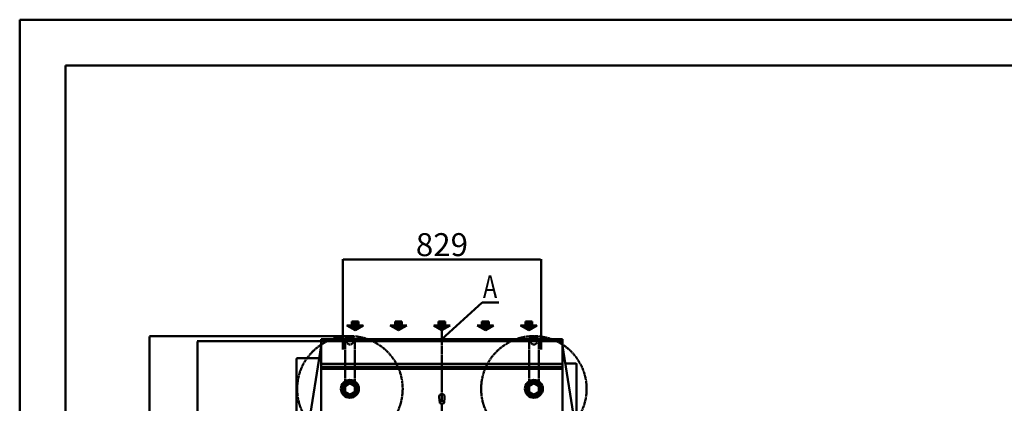
# Model space of a CAD drawing. Units: millimetres. Extents: x 0 to 6720, y 0 to 9504.
# Drawn here: x 0 to 4116, y 7899 to 9504 of the extents above; entities that cross this region are included whole.
import ezdxf
from ezdxf.enums import TextEntityAlignment as Align

# ---------------------------------------------------------------- set-up
doc = ezdxf.new("R2010")
doc.units = ezdxf.units.MM
doc.linetypes.add('AM_ISO02W050', pattern=[7.5, 6, -1.5])
doc.linetypes.add('AM_ISO08W050', pattern=[18, 12, -1.5, 3, -1.5])
doc.layers.add('AM_0', color=7, linetype='Continuous', lineweight=50)
doc.styles.add('LAMECCANICA', font='ARIAL.TTF')
doc.dimstyles.new('LAMECCANICA', dxfattribs={"dimtxt": 3, "dimasz": 2, "dimexe": 1, "dimexo": 1, "dimgap": 1, "dimtad": 1, "dimdsep": 46, "dimtxsty": 'LAMECCANICA', "dimcen": 0, "dimclrd": 4, "dimclre": 4, "dimclrt": 3, "dimaunit": 1, "dimadec": 3, "dimazin": 2, "dimtp": 0.1, "dimtm": 0.1, "dimtfac": 0.71, "dimtmove": 0, "dimatfit": 3, "dimfxl": 1, "dimlwd": -1, "dimlwe": -1, "dimarcsym": 0})

# ---------------------------------------------------------------- blocks, each defined once
blk = doc.blocks.new('*D54')
at = {"layer": 'AM_0', "color": 4, "linetype": 'Continuous'}
for p, q in [((1350.5, 8160.2), (1350.5, 8501.5)), ((1352.5, 8500.5), (2177.5, 8500.5)), ((2179.5, 8160.2), (2179.5, 8501.5))]:
    blk.add_line(p, q, dxfattribs=at)
for points in [[(1352.5, 8500.8), (1352.5, 8500.1), (1350.5, 8500.5)], [(2177.5, 8500.8), (2177.5, 8500.1), (2179.5, 8500.5)]]:
    blk.add_solid(points, dxfattribs=at)
at = {"layer": 'Defpoints', "color": 0, "linetype": 'Continuous'}
for p in [(2179.5, 8500.5), (1350.5, 8159.2), (2179.5, 8159.2)]:
    blk.add_point(p, dxfattribs=at)
at = {"layer": 'AM_0', "color": 3, "linetype": 'Continuous', "insert": (1765, 8550.5), "char_height": 96, "attachment_point": 5, "style": 'LAMECCANICA'}
blk.add_mtext('829', dxfattribs=at)
blk = doc.blocks.new('*D74')
at = {"layer": 'AM_0', "color": 4, "linetype": 'Continuous'}
for p, q in [((1259.5, 8159.2), (742, 8159.2)), ((743, 6206.2), (743, 8157.2)), ((1104.5, 6204.2), (742, 6204.2))]:
    blk.add_line(p, q, dxfattribs=at)
for points in [[(742.7, 8157.2), (743.3, 8157.2), (743, 8159.2)], [(742.7, 6206.2), (743.3, 6206.2), (743, 6204.2)]]:
    blk.add_solid(points, dxfattribs=at)
at = {"layer": 'Defpoints', "color": 0, "linetype": 'Continuous'}
for p in [(743, 8159.2), (1260.5, 8159.2), (1105.5, 6204.2)]:
    blk.add_point(p, dxfattribs=at)
at = {"layer": 'AM_0', "color": 3, "linetype": 'Continuous', "insert": (693, 7181.7), "char_height": 96, "attachment_point": 5, "rotation": 90, "style": 'LAMECCANICA'}
blk.add_mtext('1955', dxfattribs=at)
blk = doc.blocks.new('*D75')
at = {"layer": 'AM_0', "color": 4, "linetype": 'Continuous'}
for p, q in [((1379.5, 8180.2), (542.1, 8180.2)), ((543.1, 8178.2), (543.1, 6206.2)), ((1104.5, 6204.2), (542.1, 6204.2))]:
    blk.add_line(p, q, dxfattribs=at)
for points in [[(542.8, 8178.2), (543.4, 8178.2), (543.1, 8180.2)], [(542.8, 6206.2), (543.4, 6206.2), (543.1, 6204.2)]]:
    blk.add_solid(points, dxfattribs=at)
at = {"layer": 'Defpoints', "color": 0, "linetype": 'Continuous'}
for p in [(1380.5, 8180.2), (543.1, 6204.2), (1105.5, 6204.2)]:
    blk.add_point(p, dxfattribs=at)
at = {"layer": 'AM_0', "color": 3, "linetype": 'Continuous', "insert": (493.1, 7192.2), "char_height": 96, "attachment_point": 5, "rotation": 90, "style": 'LAMECCANICA'}
blk.add_mtext('1976', dxfattribs=at)

msp = doc.modelspace()

# ---------------------------------------------------------------- hatches: boundary and pattern name
at = {"layer": 'AM_0', "linetype": 'Continuous'}
h = msp.add_hatch(dxfattribs=at)
h.set_pattern_fill('ANSI31', color=254, scale=0.6299213, angle=45, style=0)
edge = h.paths.add_edge_path()
edge.add_line((1409.852, 8209.91), (1436.237, 8225.143))
edge.add_line((1415.85, 8225.143), (1436.237, 8225.143))
edge.add_line((1415.85, 8241.552), (1415.85, 8225.143))
edge.add_line((1387.838, 8241.552), (1415.85, 8241.552))
edge.add_line((1387.838, 8241.552), (1387.838, 8225.143))
edge.add_line((1387.838, 8225.143), (1367.45, 8225.143))
edge.add_line((1401.844, 8205.286), (1367.45, 8225.143))
edge.add_line((1401.844, 8205.286), (1409.852, 8209.91))
h = msp.add_hatch(dxfattribs=at)
h.set_pattern_fill('ANSI31', color=254, scale=0.6299213, angle=45, style=0)
edge = h.paths.add_edge_path()
edge.add_line((1569.395, 8241.552), (1584.175, 8241.552))
edge.add_line((1569.395, 8241.552), (1569.395, 8225.143))
edge.add_line((1569.395, 8225.143), (1549.007, 8225.143))
edge.add_line((1583.401, 8205.286), (1549.007, 8225.143))
edge.add_line((1583.401, 8205.286), (1617.795, 8225.143))
edge.add_line((1597.407, 8225.143), (1617.795, 8225.143))
edge.add_line((1597.407, 8241.552), (1597.407, 8225.143))
edge.add_line((1584.175, 8241.552), (1597.407, 8241.552))
h = msp.add_hatch(dxfattribs=at)
h.set_pattern_fill('ANSI31', color=254, scale=0.6299213, angle=45, style=0)
edge = h.paths.add_edge_path()
edge.add_line((1770.202, 8208.313), (1799.352, 8225.143))
edge.add_line((1778.965, 8225.143), (1799.352, 8225.143))
edge.add_line((1778.965, 8241.552), (1778.965, 8225.143))
edge.add_line((1750.952, 8241.552), (1778.965, 8241.552))
edge.add_line((1750.952, 8241.552), (1750.952, 8225.143))
edge.add_line((1750.952, 8225.143), (1730.565, 8225.143))
edge.add_line((1764.959, 8205.286), (1730.565, 8225.143))
edge.add_line((1764.959, 8205.286), (1770.202, 8208.313))
h = msp.add_hatch(dxfattribs=at)
h.set_pattern_fill('ANSI31', color=254, scale=0.6299213, angle=45, style=0)
edge = h.paths.add_edge_path()
edge.add_line((1946.516, 8205.286), (1935.61, 8211.583))
edge.add_line((1946.516, 8205.286), (1980.91, 8225.143))
edge.add_line((1960.522, 8225.143), (1980.91, 8225.143))
edge.add_line((1960.522, 8241.552), (1960.522, 8225.143))
edge.add_line((1960.522, 8241.552), (1932.51, 8241.552))
edge.add_line((1932.51, 8241.552), (1932.51, 8225.143))
edge.add_line((1932.51, 8225.143), (1912.122, 8225.143))
edge.add_line((1935.61, 8211.583), (1912.122, 8225.143))
h = msp.add_hatch(dxfattribs=at)
h.set_pattern_fill('ANSI31', color=254, scale=0.6299213, angle=45, style=0)
edge = h.paths.add_edge_path()
edge.add_line((2128.073, 8205.286), (2120.215, 8209.823))
edge.add_line((2128.073, 8205.286), (2162.467, 8225.143))
edge.add_line((2142.08, 8225.143), (2162.467, 8225.143))
edge.add_line((2142.08, 8241.552), (2142.08, 8225.143))
edge.add_line((2142.08, 8241.552), (2114.067, 8241.552))
edge.add_line((2114.067, 8241.552), (2114.067, 8225.143))
edge.add_line((2114.067, 8225.143), (2093.68, 8225.143))
edge.add_line((2120.215, 8209.823), (2093.68, 8225.143))

# ---------------------------------------------------------------- linework, layer by layer
at = {"layer": 'AM_0', "color": 2, "linetype": 'Continuous'}
for p, q in [((0, 0), (0.001, 9503.999)), ((0.001, 9503.999), (6720, 9503.998)), ((1933.011, 8320.456), (1764.959, 8167.238)), ((1933.011, 8320.456), (2002.744, 8320.456)), ((1387.838, 8241.552), (1415.85, 8241.552)), ((1387.838, 8241.552), (1387.838, 8225.143)), ((1415.85, 8241.552), (1415.85, 8225.143)), ((1569.395, 8241.552), (1597.407, 8241.552)), ((1569.395, 8241.552), (1569.395, 8225.143)), ((1597.407, 8241.552), (1597.407, 8225.143)), ((1750.952, 8241.552), (1778.965, 8241.552)), ((1750.952, 8241.552), (1750.952, 8225.143)), ((1778.965, 8241.552), (1778.965, 8225.143)), ((1960.522, 8241.552), (1932.51, 8241.552)), ((1932.51, 8241.552), (1932.51, 8225.143)), ((1960.522, 8241.552), (1960.522, 8225.143)), ((2142.08, 8241.552), (2114.067, 8241.552)), ((2114.067, 8241.552), (2114.067, 8225.143)), ((2142.08, 8241.552), (2142.08, 8225.143)), ((1401.844, 8205.286), (1367.45, 8225.143)), ((1387.838, 8225.143), (1367.45, 8225.143)), ((1401.844, 8205.286), (1436.237, 8225.143)), ((1415.85, 8225.143), (1436.237, 8225.143)), ((1583.401, 8205.286), (1549.007, 8225.143)), ((1569.395, 8225.143), (1549.007, 8225.143)), ((1583.401, 8205.286), (1617.795, 8225.143)), ((1597.407, 8225.143), (1617.795, 8225.143)), ((1764.959, 8205.286), (1730.565, 8225.143)), ((1750.952, 8225.143), (1730.565, 8225.143)), ((1764.959, 8205.286), (1799.352, 8225.143)), ((1778.965, 8225.143), (1799.352, 8225.143)), ((1932.51, 8225.143), (1912.122, 8225.143)), ((1946.516, 8205.286), (1912.122, 8225.143)), ((1946.516, 8205.286), (1980.91, 8225.143)), ((1960.522, 8225.143), (1980.91, 8225.143)), ((2114.067, 8225.143), (2093.68, 8225.143)), ((2128.073, 8205.286), (2093.68, 8225.143)), ((2128.073, 8205.286), (2162.467, 8225.143)), ((2142.08, 8225.143), (2162.467, 8225.143))]:
    msp.add_line(p, q, dxfattribs=at)
at = {"layer": 'AM_0', "color": 1, "linetype": 'Continuous'}
for p in [(192, 192), (6528, 9311.998)]:
    msp.add_line(p, (192.001, 9311.999), dxfattribs=at)
at = {"layer": 'AM_0', "color": 2, "linetype": 'AM_ISO08W050'}
msp.add_line((1764.959, 6289.238), (1764.959, 8205.286), dxfattribs=at)
at = {"layer": 'AM_0', "color": 7, "linetype": 'Continuous'}
for p, q in [((1260.459, 8167.238), (1260.459, 6504.238)), ((2269.459, 8167.238), (1260.459, 8167.238)), ((2269.459, 8159.238), (1260.459, 8159.238)), ((2269.459, 8167.238), (2269.459, 6504.238)), ((1260.459, 8139.238), (1090.725, 7076.195)), ((2269.459, 8139.236), (2439.459, 7074.353)), ((1156.459, 8083.438), (1156.459, 7795.438)), ((1252.188, 8087.438), (1160.459, 8087.438)), ((1260.459, 8064.97), (2269.459, 8064.97)), ((1260.459, 8051.205), (2269.459, 8051.205)), ((1260.459, 8043.694), (2269.459, 8043.694)), ((2281.112, 8066.238), (2323.458, 8066.238)), ((2327.458, 8062.238), (2327.458, 7844.185)), ((1380.459, 7983.39), (1359.959, 7971.555)), ((1359.959, 7971.555), (1359.959, 7947.883)), ((1359.959, 7947.883), (1380.459, 7936.048)), ((1400.959, 7971.555), (1380.459, 7983.39)), ((1380.459, 7936.048), (1400.959, 7947.883)), ((1400.959, 7947.883), (1400.959, 7971.555)), ((2149.459, 7983.39), (2128.959, 7971.555)), ((2128.959, 7971.555), (2128.959, 7947.883)), ((2128.959, 7947.883), (2149.459, 7936.048)), ((2169.959, 7971.555), (2149.459, 7983.39)), ((2149.459, 7936.048), (2169.959, 7947.883)), ((2169.959, 7947.883), (2169.959, 7971.555)), ((1756.046, 7900.825), (1753.45, 7925.454)), ((1776.466, 7925.454), (1773.871, 7900.825))]:
    msp.add_line(p, q, dxfattribs=at)
at = {"layer": 'AM_0', "color": 7, "linetype": 'AM_ISO02W050'}
for p, q in [((1350.459, 8123.929), (1350.459, 8159.238)), ((2179.459, 8123.929), (2179.459, 8159.238))]:
    msp.add_line(p, q, dxfattribs=at)
at = {"layer": 'AM_0', "color": 2, "linetype": 'AM_ISO02W050'}
for p, q in [((1360.459, 8159.719), (1360.459, 7936.033)), ((1400.459, 8159.719), (1400.459, 7936.033)), ((2129.459, 8159.719), (2129.459, 7936.033)), ((2169.459, 8159.719), (2169.459, 7936.033))]:
    msp.add_line(p, q, dxfattribs=at)
at = {"layer": 'AM_0', "color": 2, "linetype": 'AM_ISO08W050'}
for centre in [(1380.459, 7959.719), (2149.459, 7959.719)]:
    msp.add_circle(centre, 220.519, dxfattribs=at)
at = {"layer": 'AM_0', "color": 2, "linetype": 'AM_ISO02W050'}
for centre, radius in [((1380.459, 8159.719), 14.5), ((2149.459, 8159.719), 14.5), ((1380.459, 7959.719), 31), ((2149.459, 7959.719), 31)]:
    msp.add_circle(centre, radius, dxfattribs=at)
at = {"layer": 'AM_0', "color": 7, "linetype": 'Continuous'}
for centre, radius in [((1380.459, 7959.719), 37.5), ((1380.459, 7959.719), 29.997), ((2149.459, 7959.719), 37.5), ((2149.459, 7959.719), 29.997)]:
    msp.add_circle(centre, radius, dxfattribs=at)
at = {"layer": 'AM_0', "color": 2, "linetype": 'AM_ISO02W050'}
for centre in [(1380.459, 8159.719), (2149.459, 8159.719)]:
    msp.add_arc(centre, 20, 0, 180, dxfattribs=at)
at = {"layer": 'AM_0', "color": 7, "linetype": 'Continuous'}
for centre, radius, start, end in [((1160.459, 8083.438), 4, 89.999992, 180), ((2323.458, 8062.238), 4, 0, 89.999997), ((1764.958, 7926.667), 11.572, 353.985312, 186.01582), ((1757.621, 7900.991), 1.584, 186.01582, 247.379627), ((1764.959, 7918.601), 20.661, 247.379627, 292.620373), ((1772.296, 7900.991), 1.584, 292.620373, 353.985312)]:
    msp.add_arc(centre, radius, start, end, dxfattribs=at)

# ---------------------------------------------------------------- texts
at = {"layer": 'AM_0', "color": 3, "linetype": 'Continuous', "style": 'LAMECCANICA', "width": 0.75}
msp.add_text('A', height=96, dxfattribs=at).set_placement((1966.222, 8387.123), align=Align.MIDDLE_CENTER)

# ---------------------------------------------------------------- dimensions: what is measured, and where the dimension line sits
at = {"layer": 'AM_0', "color": 4, "linetype": 'Continuous'}
dim = msp.add_linear_dim(base=(2179.459, 8500.48), p1=(1350.459, 8159.238), p2=(2179.459, 8159.238), dimstyle='LAMECCANICA', override={"dimscale": 1, "dimtxt": 96, "dimgap": 1, "dimlfac": 1, "dimzin": 8, "dimpost": '<>', "dimtol": 0, "dimlim": 0, "dimtzin": 8}, dxfattribs=at)
dim.commit()
dim.dimension.update_dxf_attribs({"geometry": '*D54', "text_midpoint": (1764.959, 8500.48), "dimtype": 160})
for base, p1, p2, picture, middle in [((543.093, 6204.238), (1380.459, 8180.238), (1105.458, 6204.238), '*D75', (543.093, 7192.238)), ((742.984, 8159.238), (1105.458, 6204.238), (1260.459, 8159.238), '*D74', (742.984, 7181.738))]:
    dim = msp.add_linear_dim(base=base, p1=p1, p2=p2, angle=90, dimstyle='LAMECCANICA', override={"dimscale": 1, "dimtxt": 96, "dimgap": 1, "dimlfac": 1, "dimzin": 8, "dimpost": '<>', "dimtol": 0, "dimlim": 0, "dimtzin": 8}, dxfattribs=at)
    dim.commit()
    dim.dimension.update_dxf_attribs({"geometry": picture, "text_midpoint": middle, "dimtype": 160})

doc.saveas('drawing.dxf')
